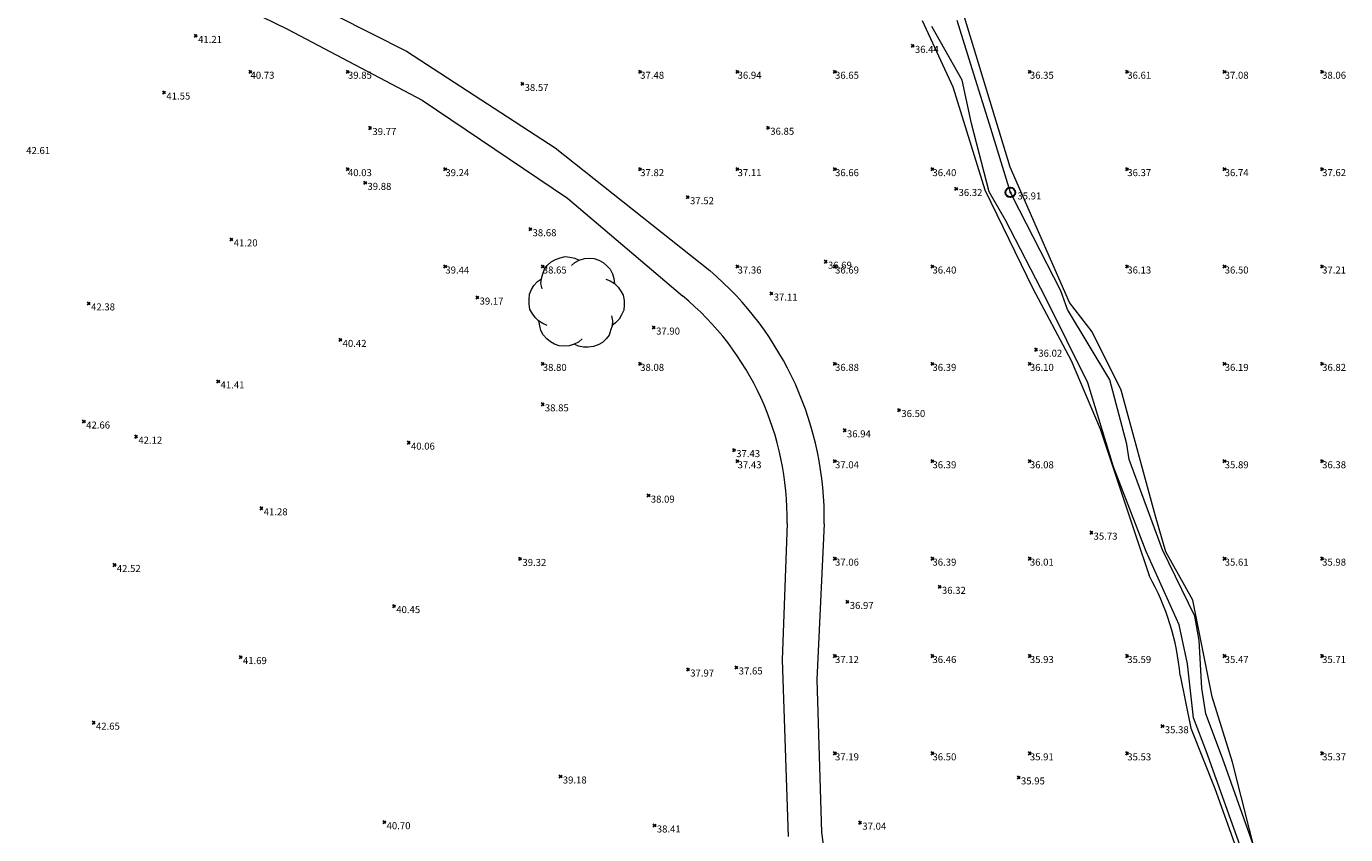
# Model space of a CAD drawing. Units: metres. Extents: x 412276 to 413077, y 1226573 to 1227597.
# Drawn here: x 412499 to 412567, y 1227319 to 1227361 of the extents above; entities that cross this region are included whole.
import ezdxf
from ezdxf.enums import TextEntityAlignment as Align

# ---------------------------------------------------------------- set-up
doc = ezdxf.new("R2010")
doc.units = ezdxf.units.M
doc.header["$LTSCALE"] = 200
doc.header["$MEASUREMENT"] = 0
for name, color, linetype, lineweight in [('2303893-001 - Belægning asfalt - (4410)', 2, 'Continuous', 13), ('2303893-001 - Belægning natursten - (4446)', 96, 'Continuous', 13), ('2303893-001 - Kotepunkter', 92, 'Continuous', 30), ('2303893-001 - Kotepunkter tekst', 92, 'Continuous', 0), ('2303893-001 - Løvtræ stamme d 70cm - (3937)', 94, 'Continuous', 0), ('2303893-001 - Vandspejl - (4380)', 152, 'Continuous', 0), ('2303893-001 - Vandspejl kotepunkt', 152, 'Continuous', 30), ('2303893-001 - Vandspejl kotepunkt tekst', 152, 'Continuous', 0)]:
    doc.layers.add(name, color=color, linetype=linetype, lineweight=lineweight)
doc.styles.add('Style-arial', font='arial.ttf')

# ---------------------------------------------------------------- blocks, each defined once
blk = doc.blocks.new('LOEVTS_6')
at = {"layer": '2303893-001 - Løvtræ stamme d 70cm - (3937)', "linetype": 'Continuous', "flags": 128}
for points in [[(-1.766300000017509, 0.7021000001113862), (-1.82750000001397, 0.9639000000897795), (-1.807099999976344, 1.223999999929219), (-1.727200000023004, 1.465400000102818), (-1.647300000011455, 1.706800000043586), (-1.506200000003446, 1.887000000104308), (-1.305600000021514, 2.087599999969825), (-1.084600000001956, 2.208300000056624), (-0.8432000000029802, 2.288200000068173), (-0.5830999999889173, 2.349399999948218), (-0.3416999999899417, 2.328999999910593), (-0.0799000000115484, 2.26949999993667), (0.1411000000080094, 2.169199999887496)], [(-0.2617999999783933, 1.887000000104308), (-0.0799000000115484, 2.048500000033528), (0.1411000000080094, 2.169199999887496), (0.4012000000220723, 2.249099999899045), (0.6426000000210479, 2.26949999993667), (0.9026999999769032, 2.249099999899045), (1.144099999975879, 2.169199999887496), (1.365099999995437, 2.048500000033528), (1.545299999997951, 1.887000000104308), (1.727200000023004, 1.706800000043586), (1.847899999993388, 1.465400000102818), (1.907400000025518, 1.223999999929219), (1.948199999984354, 0.9639000000897795)], [(-1.506200000003446, -1.184899999992922), (-1.727200000023004, -1.084599999943748), (-1.948199999984354, -0.9435000000521541), (-2.128399999986868, -0.7837000000290573), (-2.269499999994878, -0.5626999998930842), (-2.390200000023469, -0.3621000000275671), (-2.429300000017975, -0.0799000000115484), (-2.429300000017975, 0.1410999998915941), (-2.408899999980349, 0.4216000000014901), (-2.308599999989383, 0.662999999942258), (-2.187900000018999, 0.8636000000406057), (-2.007700000016484, 1.064199999906123), (-1.807099999976344, 1.205300000030547)], [(1.506200000003446, 1.184899999992922), (1.727200000023004, 1.104999999981374), (1.948199999984354, 0.9639000000897795), (2.128399999986868, 0.7837000000290573), (2.269499999994878, 0.5830999999307096), (2.390200000023469, 0.3621000000275671), (2.449699999997392, 0.1003000000491738), (2.449699999997392, -0.1410999998915941), (2.429300000017975, -0.4011999999638647), (2.308599999989383, -0.6425999999046326), (2.187900000018999, -0.8636000000406057), (2.007700000016484, -1.043800000101328), (1.807099999976344, -1.205300000030547)], [(0.2804999999934807, -1.866600000066683), (0.1002999999909662, -2.048500000033528), (-0.1206999999703839, -2.148800000082701), (-0.3807999999844469, -2.22870000009425), (-0.6221999999834225, -2.249099999899045), (-0.8840000000200234, -2.22870000009425), (-1.123699999996461, -2.148800000082701), (-1.344700000016019, -2.028099999995902), (-1.526599999982864, -1.866600000066683), (-1.706799999985378, -1.665999999968335), (-1.82750000001397, -1.445000000065193), (-1.886999999987893, -1.205300000030547), (-1.927800000004936, -0.9435000000521541)], [(1.786699999996927, -0.6833999999798834), (1.847899999993388, -0.9435000000521541), (1.82750000001397, -1.205300000030547), (1.747600000002421, -1.445000000065193), (1.666000000026543, -1.68640000000596), (1.526599999982864, -1.866600000066683), (1.326000000000931, -2.068900000071153), (1.104999999981374, -2.187900000018999), (0.863599999982398, -2.26949999993667), (0.6018000000040047, -2.308600000105798), (0.3621000000275671, -2.308600000105798), (0.1002999999909662, -2.249099999899045), (-0.1206999999703839, -2.148800000082701)]]:
    blk.add_lwpolyline(points, dxfattribs=at)

msp = doc.modelspace()

# ---------------------------------------------------------------- linework, layer by layer
at = {"layer": '2303893-001 - Belægning asfalt - (4410)', "linetype": 'Continuous'}
for p, q in [((412504.6839401841, 1227364.627446528, 41.44203125091809), (412512.7737302256, 1227360.682086914, 40.24141784399183)), ((412509.9539649957, 1227364.071630425, 40.7627410123582), (412518.8735862768, 1227359.542387348, 39.44108918389382)), ((412512.7737302256, 1227360.682086914, 40.24141784399183), (412519.6817562001, 1227357.037505597, 39.21499765071497)), ((412518.8735862768, 1227359.542387348, 39.44108918389382), (412526.5094930742, 1227354.588007963, 38.42587565502131)), ((412519.6817562001, 1227357.037505597, 39.21499765071497), (412527.1381888296, 1227351.995687505, 38.23571478152152)), ((412526.5094930742, 1227354.588007963, 38.42587565502131), (412534.446373012, 1227348.283633309, 37.59121413540975)), ((412527.1381888296, 1227351.995687505, 38.23571478152152), (412533.0528427872, 1227346.980254824, 37.59950816564621)), ((412538.4133068057, 1227335.29614872, 37.17759564464114), (412538.1594922048, 1227328.2984174, 37.30325994236122)), ((412540.3232825703, 1227335.276528892, 37.106581428611), (412539.9339513606, 1227327.280083833, 37.21575516136986)), ((412538.1594922048, 1227328.2984174, 37.30325994236122), (412538.476383885, 1227319.212346372, 37.41663562765379)), ((412539.9339513606, 1227327.280083833, 37.21575516136986), (412540.1769478855, 1227319.432426518, 37.3199600466448)), ((412540.1769478855, 1227319.432426518, 37.3199600466448), (412541.2549110433, 1227311.505247847, 37.52007413024052))]:
    msp.add_line(p, q, dxfattribs=at)
at = {"layer": '2303893-001 - Belægning asfalt - (4410)', "linetype": 'Continuous', "extrusion": (0.07868635603851414, -0.001591195952447565, 0.9968981520039152)}
msp.add_arc((1235425.019063822, -386419.8461607497, 30545.35531620053), 16.71853714011324, 270.2577871893375, 320.8266274629707, dxfattribs=at)
at = {"layer": '2303893-001 - Belægning asfalt - (4410)', "linetype": 'Continuous', "extrusion": (0.1112656860746413, 0.01516519874943966, 0.9936749789791576)}
msp.add_arc((1160381.219097496, -570856.4936108108, 64551.09573359411), 14.72691010243992, 261.092241487679, 312.8771644901967, dxfattribs=at)
at = {"layer": '2303893-001 - Belægning natursten - (4446)', "linetype": 'Continuous'}
for p, q in [((412549.8668445931, 1227353.588967302, 36.14903374889008), (412547.2092468179, 1227362.340500245, 36.36877529198296)), ((412545.3498685489, 1227361.116790972, 36.42383713291877), (412546.9239611651, 1227357.710985955, 36.31865400108506)), ((412546.9239611651, 1227357.710985955, 36.31865400108506), (412548.5626119165, 1227352.428797864, 36.20859938892366)), ((412552.9087877317, 1227346.646567074, 35.89399868748417), (412549.8668445931, 1227353.588967302, 36.14903374889008)), ((412548.5626119165, 1227352.428797864, 36.20859938892366), (412551.0315125186, 1227347.358321376, 36.01038622125316)), ((412551.0315125186, 1227347.358321376, 36.01038622125316), (412552.9941182756, 1227343.667949198, 35.75447610533445)), ((412554.0717455196, 1227345.128763932, 35.81574750787573), (412552.9087877317, 1227346.646567074, 35.89399868748417)), ((412555.5575361041, 1227342.136778887, 35.78007289175044), (412554.0717455196, 1227345.128763932, 35.81574750787573)), ((412552.9941182756, 1227343.667949198, 35.75447610533445), (412554.4797922051, 1227340.149607731, 35.69608481720775)), ((412557.3199761435, 1227335.673111837, 35.53555199390502), (412555.5575361041, 1227342.136778887, 35.78007289175044)), ((412554.4797922051, 1227340.149607731, 35.69608481720775), (412556.3294253497, 1227334.601670061, 35.45076417140015)), ((412557.8479978555, 1227333.833583903, 35.5120062076848), (412557.3199761435, 1227335.673111837, 35.53555199390502)), ((412556.3294253497, 1227334.601670061, 35.45076417140015), (412556.9953483972, 1227332.618584394, 35.45446870484747)), ((412559.2417275452, 1227331.35190535, 35.46876784137331), (412557.8479978555, 1227333.833583903, 35.5120062076848)), ((412560.2248154834, 1227326.399089354, 35.32427575897783), (412559.2417275452, 1227331.35190535, 35.46876784137331)), ((412558.5907973988, 1227327.491936394, 35.35657393621658), (412559.1344286639, 1227324.778852538, 35.17333173598329)), ((412561.2763574834, 1227323.029479863, 35.21074715106106), (412560.2248154834, 1227326.399089354, 35.32427575897783)), ((412559.1344286639, 1227324.778852538, 35.17333173598329), (412560.36246978, 1227321.688907119, 35.0838988301678)), ((412564.153744734, 1227311.626546791, 34.88099102310394), (412561.2763574834, 1227323.029479863, 35.21074715106106)), ((412560.36246978, 1227321.688907119, 35.0838988301678), (412561.4426246497, 1227318.669140695, 35.01047788973649))]:
    msp.add_line(p, q, dxfattribs=at)
at = {"layer": '2303893-001 - Belægning natursten - (4446)', "extrusion": (0.002776995480694996, -0.01822781126606034, 0.9998300031468095)}
msp.add_arc((592689.2921819866, 1150997.032631329, -21190.46997906761), 12.93477797696698, 356.6419938945729, 20.60340472961114, dxfattribs=at)
at = {"layer": '2303893-001 - Kotepunkter', "linetype": 'Continuous'}
for p, q in [((412508.0035, 1227360.26, 41.214), (412508.1445000001, 1227360.402, 41.214)), ((412508.1445000001, 1227360.26, 41.214), (412508.0035, 1227360.402, 41.214)), ((412544.7925000002, 1227359.749, 36.442), (412544.9335000001, 1227359.891, 36.442)), ((412544.9335000001, 1227359.749, 36.442), (412544.7925000002, 1227359.891, 36.442)), ((412510.8039081605, 1227358.418425852, 40.73433490999444), (412510.9449081605, 1227358.560425851, 40.73433490999444)), ((412510.9449081605, 1227358.418425852, 40.73433490999444), (412510.8039081605, 1227358.560425851, 40.73433490999444)), ((412515.8039081605, 1227358.418425852, 39.85135427012216), (412515.9449081605, 1227358.560425851, 39.85135427012216)), ((412515.9449081605, 1227358.418425852, 39.85135427012216), (412515.8039081605, 1227358.560425851, 39.85135427012216)), ((412530.8039081605, 1227358.418425852, 37.48036511542602), (412530.9449081605, 1227358.560425851, 37.48036511542602)), ((412530.9449081605, 1227358.418425852, 37.48036511542602), (412530.8039081605, 1227358.560425851, 37.48036511542602)), ((412535.8039081605, 1227358.418425852, 36.93762598267645), (412535.9449081605, 1227358.560425851, 36.93762598267645)), ((412535.9449081605, 1227358.418425852, 36.93762598267645), (412535.8039081605, 1227358.560425851, 36.93762598267645)), ((412540.8039081605, 1227358.418425852, 36.64580583903823), (412540.9449081605, 1227358.560425851, 36.64580583903823)), ((412540.9449081605, 1227358.418425852, 36.64580583903823), (412540.8039081605, 1227358.560425851, 36.64580583903823)), ((412550.8039081605, 1227358.418425852, 36.34849529738352), (412550.9449081605, 1227358.560425851, 36.34849529738352)), ((412550.9449081605, 1227358.418425852, 36.34849529738352), (412550.8039081605, 1227358.560425851, 36.34849529738352)), ((412555.8039081605, 1227358.418425852, 36.60985233479771), (412555.9449081605, 1227358.560425851, 36.60985233479771)), ((412555.9449081605, 1227358.418425852, 36.60985233479771), (412555.8039081605, 1227358.560425851, 36.60985233479771)), ((412560.8039081605, 1227358.418425852, 37.07517565470082), (412560.9449081605, 1227358.560425851, 37.07517565470082)), ((412560.9449081605, 1227358.418425852, 37.07517565470082), (412560.8039081605, 1227358.560425851, 37.07517565470082)), ((412565.8039081605, 1227358.418425852, 38.06488073917762), (412565.9449081605, 1227358.560425851, 38.06488073917762)), ((412565.9449081605, 1227358.418425852, 38.06488073917762), (412565.8039081605, 1227358.560425851, 38.06488073917762)), ((412524.7615000001, 1227357.793, 38.567), (412524.9025000001, 1227357.935, 38.567)), ((412524.9025000001, 1227357.793, 38.567), (412524.7615000001, 1227357.935, 38.567)), ((412506.3765000001, 1227357.352, 41.554), (412506.5175000001, 1227357.494, 41.554)), ((412506.5175000001, 1227357.352, 41.554), (412506.3765000001, 1227357.494, 41.554)), ((412537.3695000001, 1227355.543, 36.84900000000001), (412537.5105000002, 1227355.685, 36.84900000000001)), ((412537.5105000002, 1227355.543, 36.84900000000001), (412537.3695000001, 1227355.685, 36.84900000000001)), ((412516.9495000001, 1227355.529, 39.765), (412517.0905, 1227355.671, 39.765)), ((412517.0905, 1227355.529, 39.765), (412516.9495000001, 1227355.671, 39.765)), ((412515.8039081605, 1227353.418425852, 40.02710468546856), (412515.9449081605, 1227353.560425851, 40.02710468546856)), ((412515.9449081605, 1227353.418425852, 40.02710468546856), (412515.8039081605, 1227353.560425851, 40.02710468546856)), ((412520.8039081605, 1227353.418425852, 39.23810408063736), (412520.9449081605, 1227353.560425851, 39.23810408063736)), ((412520.9449081605, 1227353.418425852, 39.23810408063736), (412520.8039081605, 1227353.560425851, 39.23810408063736)), ((412530.8039081605, 1227353.418425852, 37.81528065122562), (412530.9449081605, 1227353.560425851, 37.81528065122562)), ((412530.9449081605, 1227353.418425852, 37.81528065122562), (412530.8039081605, 1227353.560425851, 37.81528065122562)), ((412535.8039081605, 1227353.418425852, 37.11140150404112), (412535.9449081605, 1227353.560425851, 37.11140150404112)), ((412535.9449081605, 1227353.418425852, 37.11140150404112), (412535.8039081605, 1227353.560425851, 37.11140150404112)), ((412540.8039081605, 1227353.418425852, 36.66178204601151), (412540.9449081605, 1227353.560425851, 36.66178204601151)), ((412540.9449081605, 1227353.418425852, 36.66178204601151), (412540.8039081605, 1227353.560425851, 36.66178204601151)), ((412545.8039081605, 1227353.418425852, 36.39820186031931), (412545.9449081605, 1227353.560425851, 36.39820186031931)), ((412545.9449081605, 1227353.418425852, 36.39820186031931), (412545.8039081605, 1227353.560425851, 36.39820186031931)), ((412555.8039081605, 1227353.418425852, 36.37431936821277), (412555.9449081605, 1227353.560425851, 36.37431936821277)), ((412555.9449081605, 1227353.418425852, 36.37431936821277), (412555.8039081605, 1227353.560425851, 36.37431936821277)), ((412560.8039081605, 1227353.418425852, 36.74179301252202), (412560.9449081605, 1227353.560425851, 36.74179301252202)), ((412560.9449081605, 1227353.418425852, 36.74179301252202), (412560.8039081605, 1227353.560425851, 36.74179301252202)), ((412565.8039081605, 1227353.418425852, 37.61502603681326), (412565.9449081605, 1227353.560425851, 37.61502603681326)), ((412565.9449081605, 1227353.418425852, 37.61502603681326), (412565.8039081605, 1227353.560425851, 37.61502603681326)), ((412516.6955000001, 1227352.713, 39.88), (412516.8365000002, 1227352.855, 39.88)), ((412516.8365000002, 1227352.713, 39.88), (412516.6955000001, 1227352.855, 39.88)), ((412547.0315000001, 1227352.401, 36.323), (412547.1725000001, 1227352.543, 36.323)), ((412547.1725000001, 1227352.401, 36.323), (412547.0315000001, 1227352.543, 36.323)), ((412533.2515000001, 1227351.976, 37.522), (412533.3925000001, 1227352.118, 37.522)), ((412533.3925000001, 1227351.976, 37.522), (412533.2515000001, 1227352.118, 37.522)), ((412525.1695000001, 1227350.333, 38.67800000000001), (412525.3105000001, 1227350.475, 38.67800000000001)), ((412525.3105000001, 1227350.333, 38.67800000000001), (412525.1695000001, 1227350.475, 38.67800000000001)), ((412509.8315000001, 1227349.81, 41.20500000000001), (412509.9725000001, 1227349.952, 41.20500000000001)), ((412509.9725000001, 1227349.81, 41.20500000000001), (412509.8315000001, 1227349.952, 41.20500000000001)), ((412520.8039081605, 1227348.418425852, 39.44355180991479), (412520.9449081605, 1227348.560425851, 39.44355180991479)), ((412520.9449081605, 1227348.418425852, 39.44355180991479), (412520.8039081605, 1227348.560425851, 39.44355180991479)), ((412525.8039081605, 1227348.418425852, 38.64698936418877), (412525.9449081605, 1227348.560425851, 38.64698936418877)), ((412525.9449081605, 1227348.418425852, 38.64698936418877), (412525.8039081605, 1227348.560425851, 38.64698936418877)), ((412535.8039081605, 1227348.418425852, 37.36009187958599), (412535.9449081605, 1227348.560425851, 37.36009187958599)), ((412535.9449081605, 1227348.418425852, 37.36009187958599), (412535.8039081605, 1227348.560425851, 37.36009187958599)), ((412540.3305000002, 1227348.665, 36.689), (412540.4715000001, 1227348.807, 36.689)), ((412540.4715000001, 1227348.665, 36.689), (412540.3305000002, 1227348.807, 36.689)), ((412540.8039081605, 1227348.418425852, 36.69161526708422), (412540.9449081605, 1227348.560425851, 36.69161526708422)), ((412540.9449081605, 1227348.418425852, 36.69161526708422), (412540.8039081605, 1227348.560425851, 36.69161526708422)), ((412545.8039081605, 1227348.418425852, 36.40288685201458), (412545.9449081605, 1227348.560425851, 36.40288685201458)), ((412545.9449081605, 1227348.418425852, 36.40288685201458), (412545.8039081605, 1227348.560425851, 36.40288685201458)), ((412555.8039081605, 1227348.418425852, 36.12914370389278), (412555.9449081605, 1227348.560425851, 36.12914370389278)), ((412555.9449081605, 1227348.418425852, 36.12914370389278), (412555.8039081605, 1227348.560425851, 36.12914370389278)), ((412560.8039081605, 1227348.418425852, 36.50329368284508), (412560.9449081605, 1227348.560425851, 36.50329368284508)), ((412560.9449081605, 1227348.418425852, 36.50329368284508), (412560.8039081605, 1227348.560425851, 36.50329368284508)), ((412565.8039081605, 1227348.418425852, 37.21448573923517), (412565.9449081605, 1227348.560425851, 37.21448573923517)), ((412565.9449081605, 1227348.418425852, 37.21448573923517), (412565.8039081605, 1227348.560425851, 37.21448573923517)), ((412522.4505000002, 1227346.824, 39.167), (412522.5915000002, 1227346.966, 39.167)), ((412522.5915000002, 1227346.824, 39.167), (412522.4505000002, 1227346.966, 39.167)), ((412537.5465000001, 1227347.029, 37.112), (412537.6875000001, 1227347.171, 37.112)), ((412537.6875000001, 1227347.029, 37.112), (412537.5465000001, 1227347.171, 37.112)), ((412502.5105000002, 1227346.524, 42.378), (412502.6515000002, 1227346.666, 42.378)), ((412502.6515000002, 1227346.524, 42.378), (412502.5105000002, 1227346.666, 42.378)), ((412531.5105000002, 1227345.283, 37.9), (412531.6515000002, 1227345.425, 37.9)), ((412531.6515000002, 1227345.283, 37.9), (412531.5105000002, 1227345.425, 37.9)), ((412515.4215000001, 1227344.651, 40.42500000000001), (412515.5625000001, 1227344.793, 40.42500000000001)), ((412515.5625000001, 1227344.651, 40.42500000000001), (412515.4215000001, 1227344.793, 40.42500000000001)), ((412551.1265000001, 1227344.146, 36.02), (412551.2675000001, 1227344.288, 36.02)), ((412551.2675000001, 1227344.146, 36.02), (412551.1265000001, 1227344.288, 36.02)), ((412525.8039081605, 1227343.418425852, 38.79798972481913), (412525.9449081605, 1227343.560425851, 38.79798972481913)), ((412525.9449081605, 1227343.418425852, 38.79798972481913), (412525.8039081605, 1227343.560425851, 38.79798972481913)), ((412530.8039081605, 1227343.418425852, 38.07838068955853), (412530.9449081605, 1227343.560425851, 38.07838068955853)), ((412530.9449081605, 1227343.418425852, 38.07838068955853), (412530.8039081605, 1227343.560425851, 38.07838068955853)), ((412540.8039081605, 1227343.418425852, 36.88055735624233), (412540.9449081605, 1227343.560425851, 36.88055735624233)), ((412540.9449081605, 1227343.418425852, 36.88055735624233), (412540.8039081605, 1227343.560425851, 36.88055735624233)), ((412545.8039081605, 1227343.418425852, 36.39082945061485), (412545.9449081605, 1227343.560425851, 36.39082945061485)), ((412545.9449081605, 1227343.418425852, 36.39082945061485), (412545.8039081605, 1227343.560425851, 36.39082945061485)), ((412550.8039081605, 1227343.418425852, 36.10200058867941), (412550.9449081605, 1227343.560425851, 36.10200058867941)), ((412550.9449081605, 1227343.418425852, 36.10200058867941), (412550.8039081605, 1227343.560425851, 36.10200058867941)), ((412560.8039081605, 1227343.418425852, 36.19268755424512), (412560.9449081605, 1227343.560425851, 36.19268755424512)), ((412560.9449081605, 1227343.418425852, 36.19268755424512), (412560.8039081605, 1227343.560425851, 36.19268755424512)), ((412565.8039081605, 1227343.418425852, 36.82154059674028), (412565.9449081605, 1227343.560425851, 36.82154059674028)), ((412565.9449081605, 1227343.418425852, 36.82154059674028), (412565.8039081605, 1227343.560425851, 36.82154059674028)), ((412509.1535000001, 1227342.518, 41.409), (412509.2945000001, 1227342.66, 41.409)), ((412509.2945000001, 1227342.518, 41.409), (412509.1535000001, 1227342.66, 41.409)), ((412525.8005000001, 1227341.34, 38.853), (412525.9415000001, 1227341.482, 38.853)), ((412525.9415000001, 1227341.34, 38.853), (412525.8005000001, 1227341.482, 38.853)), ((412544.0975000001, 1227341.047, 36.497), (412544.2385000002, 1227341.189, 36.497)), ((412544.2385000002, 1227341.047, 36.497), (412544.0975000001, 1227341.189, 36.497)), ((412502.2575000001, 1227340.458, 42.658), (412502.3985000001, 1227340.6, 42.658)), ((412502.3985000001, 1227340.458, 42.658), (412502.2575000001, 1227340.6, 42.658)), ((412541.3055000001, 1227340.006, 36.943), (412541.4465000001, 1227340.148, 36.943)), ((412541.4465000001, 1227340.006, 36.943), (412541.3055000001, 1227340.148, 36.943)), ((412504.9365000001, 1227339.68, 42.119), (412505.0775000001, 1227339.822, 42.119)), ((412505.0775000001, 1227339.68, 42.119), (412504.9365000001, 1227339.822, 42.119)), ((412518.9285000002, 1227339.375, 40.059), (412519.0695000001, 1227339.517, 40.059)), ((412519.0695000001, 1227339.375, 40.059), (412518.9285000002, 1227339.517, 40.059)), ((412535.6215000001, 1227338.99, 37.42800000000001), (412535.7625000001, 1227339.132, 37.42800000000001)), ((412535.7625000001, 1227338.99, 37.42800000000001), (412535.6215000001, 1227339.132, 37.42800000000001)), ((412535.8039081605, 1227338.418425852, 37.43074412443229), (412535.9449081605, 1227338.560425851, 37.43074412443229)), ((412535.9449081605, 1227338.418425852, 37.43074412443229), (412535.8039081605, 1227338.560425851, 37.43074412443229)), ((412540.8039081605, 1227338.418425852, 37.04112765993527), (412540.9449081605, 1227338.560425851, 37.04112765993527)), ((412540.9449081605, 1227338.418425852, 37.04112765993527), (412540.8039081605, 1227338.560425851, 37.04112765993527)), ((412545.8039081605, 1227338.418425852, 36.39445594906593), (412545.9449081605, 1227338.560425851, 36.39445594906593)), ((412545.9449081605, 1227338.418425852, 36.39445594906593), (412545.8039081605, 1227338.560425851, 36.39445594906593)), ((412550.8039081605, 1227338.418425852, 36.08291814017417), (412550.9449081605, 1227338.560425851, 36.08291814017417)), ((412550.9449081605, 1227338.418425852, 36.08291814017417), (412550.8039081605, 1227338.560425851, 36.08291814017417)), ((412560.8039081605, 1227338.418425852, 35.88800362615348), (412560.9449081605, 1227338.560425851, 35.88800362615348)), ((412560.9449081605, 1227338.418425852, 35.88800362615348), (412560.8039081605, 1227338.560425851, 35.88800362615348)), ((412565.8039081605, 1227338.418425852, 36.38494106753716), (412565.9449081605, 1227338.560425851, 36.38494106753716)), ((412565.9449081605, 1227338.418425852, 36.38494106753716), (412565.8039081605, 1227338.560425851, 36.38494106753716)), ((412531.2375000001, 1227336.654, 38.091), (412531.3785, 1227336.796, 38.091)), ((412531.3785, 1227336.654, 38.091), (412531.2375000001, 1227336.796, 38.091)), ((412511.3715000001, 1227336.002, 41.281), (412511.5125000001, 1227336.144, 41.281)), ((412511.5125000001, 1227336.002, 41.281), (412511.3715000001, 1227336.144, 41.281)), ((412553.9635000001, 1227334.75, 35.728), (412554.1045000001, 1227334.892, 35.728)), ((412554.1045000001, 1227334.75, 35.728), (412553.9635000001, 1227334.892, 35.728)), ((412524.6495000001, 1227333.403, 39.323), (412524.7905000001, 1227333.545, 39.323)), ((412524.7905000001, 1227333.403, 39.323), (412524.6495000001, 1227333.545, 39.323)), ((412540.8039081605, 1227333.418425852, 37.06223151990585), (412540.9449081605, 1227333.560425851, 37.06223151990585)), ((412540.9449081605, 1227333.418425852, 37.06223151990585), (412540.8039081605, 1227333.560425851, 37.06223151990585)), ((412545.8039081605, 1227333.418425852, 36.38593174924869), (412545.9449081605, 1227333.560425851, 36.38593174924869)), ((412545.9449081605, 1227333.418425852, 36.38593174924869), (412545.8039081605, 1227333.560425851, 36.38593174924869)), ((412550.8039081605, 1227333.418425852, 36.00757184655708), (412550.9449081605, 1227333.560425851, 36.00757184655708)), ((412550.9449081605, 1227333.418425852, 36.00757184655708), (412550.8039081605, 1227333.560425851, 36.00757184655708)), ((412560.8039081605, 1227333.418425852, 35.61293330423315), (412560.9449081605, 1227333.560425851, 35.61293330423315)), ((412560.9449081605, 1227333.418425852, 35.61293330423315), (412560.8039081605, 1227333.560425851, 35.61293330423315)), ((412565.8039081605, 1227333.418425852, 35.97852512821699), (412565.9449081605, 1227333.560425851, 35.97852512821699)), ((412565.9449081605, 1227333.418425852, 35.97852512821699), (412565.8039081605, 1227333.560425851, 35.97852512821699)), ((412503.8305000002, 1227333.093, 42.521), (412503.9715000001, 1227333.235, 42.521)), ((412503.9715000001, 1227333.093, 42.521), (412503.8305000002, 1227333.235, 42.521)), ((412546.1795000001, 1227331.97, 36.318), (412546.3205000001, 1227332.112, 36.318)), ((412546.3205000001, 1227331.97, 36.318), (412546.1795000001, 1227332.112, 36.318)), ((412541.4485000001, 1227331.194, 36.966), (412541.5895000001, 1227331.336000001, 36.966)), ((412541.5895000001, 1227331.194, 36.966), (412541.4485000001, 1227331.336000001, 36.966)), ((412518.1735000001, 1227330.981, 40.45200000000001), (412518.3145000002, 1227331.123, 40.45200000000001)), ((412518.3145000002, 1227330.981, 40.45200000000001), (412518.1735000001, 1227331.123, 40.45200000000001)), ((412510.3035000002, 1227328.361, 41.685), (412510.4445000001, 1227328.503, 41.685)), ((412510.4445000001, 1227328.361, 41.685), (412510.3035000002, 1227328.503, 41.685)), ((412535.7515000001, 1227327.83, 37.651), (412535.8925000001, 1227327.972, 37.651)), ((412535.8925000001, 1227327.83, 37.651), (412535.7515000001, 1227327.972, 37.651)), ((412540.8039081605, 1227328.418425852, 37.12066918953332), (412540.9449081605, 1227328.560425851, 37.12066918953332)), ((412540.9449081605, 1227328.418425852, 37.12066918953332), (412540.8039081605, 1227328.560425851, 37.12066918953332)), ((412545.8039081605, 1227328.418425852, 36.45869538599504), (412545.9449081605, 1227328.560425851, 36.45869538599504)), ((412545.9449081605, 1227328.418425852, 36.45869538599504), (412545.8039081605, 1227328.560425851, 36.45869538599504)), ((412550.8039081605, 1227328.418425852, 35.92937305637789), (412550.9449081605, 1227328.560425851, 35.92937305637789)), ((412550.9449081605, 1227328.418425852, 35.92937305637789), (412550.8039081605, 1227328.560425851, 35.92937305637789)), ((412555.8039081605, 1227328.418425852, 35.5879243532118), (412555.9449081605, 1227328.560425851, 35.5879243532118)), ((412555.9449081605, 1227328.418425852, 35.5879243532118), (412555.8039081605, 1227328.560425851, 35.5879243532118)), ((412560.8039081605, 1227328.418425852, 35.46507861893042), (412560.9449081605, 1227328.560425851, 35.46507861893042)), ((412560.9449081605, 1227328.418425852, 35.46507861893042), (412560.8039081605, 1227328.560425851, 35.46507861893042)), ((412565.8039081605, 1227328.418425852, 35.70670718065943), (412565.9449081605, 1227328.560425851, 35.70670718065943)), ((412565.9449081605, 1227328.418425852, 35.70670718065943), (412565.8039081605, 1227328.560425851, 35.70670718065943)), ((412533.2615000001, 1227327.724, 37.97), (412533.4025000001, 1227327.866, 37.97)), ((412533.4025000001, 1227327.724, 37.97), (412533.2615000001, 1227327.866, 37.97)), ((412502.7605000002, 1227324.994, 42.653), (412502.9015000002, 1227325.136, 42.653)), ((412502.9015000002, 1227324.994, 42.653), (412502.7605000002, 1227325.136, 42.653)), ((412557.6185000001, 1227324.811, 35.377), (412557.7595000001, 1227324.953, 35.377)), ((412557.7595000001, 1227324.811, 35.377), (412557.6185000001, 1227324.953, 35.377)), ((412540.8039081605, 1227323.418425852, 37.18582699780064), (412540.9449081605, 1227323.560425851, 37.18582699780064)), ((412540.9449081605, 1227323.418425852, 37.18582699780064), (412540.8039081605, 1227323.560425851, 37.18582699780064)), ((412545.8039081605, 1227323.418425852, 36.50029715387235), (412545.9449081605, 1227323.560425851, 36.50029715387235)), ((412545.9449081605, 1227323.418425852, 36.50029715387235), (412545.8039081605, 1227323.560425851, 36.50029715387235)), ((412550.8039081605, 1227323.418425852, 35.90817816266427), (412550.9449081605, 1227323.560425851, 35.90817816266427)), ((412550.9449081605, 1227323.418425852, 35.90817816266427), (412550.8039081605, 1227323.560425851, 35.90817816266427)), ((412555.8039081605, 1227323.418425852, 35.53180891275681), (412555.9449081605, 1227323.560425851, 35.53180891275681)), ((412555.9449081605, 1227323.418425852, 35.53180891275681), (412555.8039081605, 1227323.560425851, 35.53180891275681)), ((412565.8039081605, 1227323.418425852, 35.37252439582539), (412565.9449081605, 1227323.560425851, 35.37252439582539)), ((412565.9449081605, 1227323.418425852, 35.37252439582539), (412565.8039081605, 1227323.560425851, 35.37252439582539)), ((412526.7205000001, 1227322.231, 39.17800000000001), (412526.8615000001, 1227322.373, 39.17800000000001)), ((412526.8615000001, 1227322.231, 39.17800000000001), (412526.7205000001, 1227322.373, 39.17800000000001)), ((412550.2345000001, 1227322.183, 35.953), (412550.3755000001, 1227322.325, 35.953)), ((412550.3755000001, 1227322.183, 35.953), (412550.2345000001, 1227322.325, 35.953)), ((412517.6775, 1227319.884, 40.7), (412517.8185000001, 1227320.026, 40.7)), ((412517.8185000001, 1227319.884, 40.7), (412517.6775, 1227320.026, 40.7)), ((412531.5465000001, 1227319.716, 38.411), (412531.6875000001, 1227319.858, 38.411)), ((412531.6875000001, 1227319.716, 38.411), (412531.5465000001, 1227319.858, 38.411)), ((412542.0955000001, 1227319.86, 37.037), (412542.2365000001, 1227320.002, 37.037)), ((412542.2365000001, 1227319.86, 37.037), (412542.0955000001, 1227320.002, 37.037))]:
    msp.add_line(p, q, dxfattribs=at)
at = {"layer": '2303893-001 - Vandspejl - (4380)'}
for p, q in [((412548.0000000002, 1227358.363000001, 36.05700000000143), (412547.143, 1227361.118, 36.0810000000014)), ((412547.403, 1227358.05, 35.91899999999983), (412545.8390000002, 1227360.82, 36.08700000001281)), ((412547.8810000001, 1227355.838, 35.91599999999983), (412547.403, 1227358.05, 35.91899999999983)), ((412548.7950000001, 1227355.804, 35.91000000000006), (412548.0000000002, 1227358.363, 36.05700000000002)), ((412548.7900000002, 1227352.332, 35.90599999999453), (412547.8810000001, 1227355.838, 35.91600000000001)), ((412549.8750000001, 1227352.292000001, 35.91100000000817), (412548.7950000001, 1227355.804, 35.91000000000006)), ((412549.6230000002, 1227350.863, 35.85400000000167), (412548.7900000002, 1227352.332, 35.90599999999394)), ((412550.3460000002, 1227351.382, 35.84100000001692), (412549.8750000001, 1227352.292000001, 35.91100000000817)), ((412552.4720000002, 1227347.243, 35.68900000002852), (412550.3460000002, 1227351.382, 35.8410000000006)), ((412551.6960000003, 1227346.866, 35.69099999999712), (412549.6230000003, 1227350.863000001, 35.85400000000492)), ((412552.814, 1227346.278, 35.43800000002273), (412552.4720000002, 1227347.243, 35.6890000000235)), ((412553.853, 1227342.509, 35.42299999999228), (412551.6960000001, 1227346.866, 35.6909999999922)), ((412554.9790000001, 1227342.663, 35.42099999999936), (412552.814, 1227346.278, 35.43799999999922)), ((412555.16, 1227338.21, 35.3860000000057), (412553.8529999999, 1227342.509, 35.42300000000008)), ((412555.8509999999, 1227339.365, 35.37800000000237), (412554.9790000001, 1227342.663, 35.421)), ((412555.9670000001, 1227338.586, 35.3789999999946), (412555.8510000001, 1227339.365, 35.378)), ((412556.8379999997, 1227333.855, 35.20100000000588), (412555.16, 1227338.21, 35.3860000000057)), ((412557.6820000001, 1227333.942, 35.19299999999526), (412555.9670000001, 1227338.586, 35.3789999999946)), ((412558.5440000001, 1227330.083, 35.18299999997847), (412556.838, 1227333.855, 35.20099999999989)), ((412559.3340000002, 1227330.528, 35.18900000000016), (412557.6820000001, 1227333.942, 35.19300000000015)), ((412558.9730000002, 1227328.091, 34.99899999997707), (412558.5440000001, 1227330.083, 35.18299999997858)), ((412559.5670000003, 1227329.281, 34.98300000000301), (412559.3340000001, 1227330.528, 35.189)), ((412559.7090000001, 1227326.845, 34.97900000000013), (412559.5670000002, 1227329.281, 34.98300000000001)), ((412559.278, 1227325.322, 34.97300000000039), (412558.9730000001, 1227328.091, 34.99899999999849)), ((412559.9110000001, 1227325.526, 34.98000000000012), (412559.7090000001, 1227326.845, 34.97900000000012)), ((412559.9439999999, 1227323.575, 34.96800000000871), (412559.278, 1227325.322, 34.97300000000058)), ((412560.7610000002, 1227323.25, 34.92299999999499), (412559.9110000001, 1227325.526, 34.98000000000001)), ((412561.8450000001, 1227318.267, 34.88899999998559), (412559.9439999999, 1227323.575, 34.96800000000871)), ((412562.5100000001, 1227318.331, 34.8650000000131), (412560.7610000001, 1227323.25, 34.92299999999831))]:
    msp.add_line(p, q, dxfattribs=at)
at = {"layer": '2303893-001 - Vandspejl kotepunkt'}
msp.add_circle((412549.8750000001, 1227352.292000001, 35.91100000000817), 0.25, dxfattribs=at)
msp.add_point((412549.8750000001, 1227352.292000001, 35.91100000000817), dxfattribs=at)

# ---------------------------------------------------------------- block references
at = {"layer": '2303893-001 - Løvtræ stamme d 70cm - (3937)', "linetype": 'Continuous'}
msp.add_blockref('LOEVTS_6', (412527.6076202714, 1227346.648046575, 38.52023655184996), dxfattribs=at)

# ---------------------------------------------------------------- texts
at = {"layer": '2303893-001 - Kotepunkter tekst', "linetype": 'Continuous', "style": 'Style-arial'}
for s, p in [(' 41.21', (412508.0740000001, 1227360.331, 41.214)), (' 36.44', (412544.8630000001, 1227359.82, 36.442)), ('40.73 ', (412510.8744081602, 1227358.489425851, 40.73433490999443)), ('39.85 ', (412515.8744081602, 1227358.489425851, 39.85135427012218)), ('37.48 ', (412530.8744081602, 1227358.489425851, 37.48036511542603)), ('36.94 ', (412535.8744081602, 1227358.489425851, 36.93762598267647)), ('36.65 ', (412540.8744081602, 1227358.489425851, 36.6458058390382)), ('36.35 ', (412550.8744081602, 1227358.489425851, 36.34849529738353)), ('36.61 ', (412555.8744081602, 1227358.489425851, 36.60985233479769)), ('37.08 ', (412560.8744081602, 1227358.489425851, 37.07517565470083)), ('38.06 ', (412565.8744081602, 1227358.489425851, 38.06488073917761)), (' 38.57', (412524.8320000001, 1227357.864, 38.567)), (' 41.55', (412506.4470000001, 1227357.423, 41.554)), (' 39.77', (412517.0200000001, 1227355.6, 39.765)), (' 36.85', (412537.4400000001, 1227355.614, 36.84900000000001)), (' 42.61', (412499.2510000001, 1227354.624, 42.607)), ('40.03 ', (412515.8744081602, 1227353.489425851, 40.02710468546854)), ('39.24 ', (412520.8744081602, 1227353.489425851, 39.23810408063734)), ('37.82 ', (412530.8744081602, 1227353.489425851, 37.8152806512256)), ('37.11 ', (412535.8744081602, 1227353.489425851, 37.11140150404109)), ('36.66 ', (412540.8744081602, 1227353.489425851, 36.66178204601152)), ('36.40 ', (412545.8744081602, 1227353.489425851, 36.3982018603193)), ('36.37 ', (412555.8744081602, 1227353.489425851, 36.37431936821276)), ('36.74 ', (412560.8744081602, 1227353.489425851, 36.74179301252201)), ('37.62 ', (412565.8744081602, 1227353.489425851, 37.61502603681326)), (' 39.88', (412516.7660000001, 1227352.784, 39.88)), (' 36.32', (412547.1020000001, 1227352.472, 36.323)), (' 37.52', (412533.3220000001, 1227352.047, 37.522)), (' 38.68', (412525.24, 1227350.404, 38.67800000000001)), (' 41.20', (412509.9020000001, 1227349.881, 41.20500000000001)), ('39.44 ', (412520.8744081602, 1227348.489425851, 39.44355180991477)), ('38.65 ', (412525.8744081602, 1227348.489425851, 38.64698936418877)), ('37.36 ', (412535.8744081602, 1227348.489425851, 37.36009187958599)), (' 36.69', (412540.4010000001, 1227348.736, 36.689)), ('36.69 ', (412540.8744081602, 1227348.489425851, 36.6916152670842)), ('36.40 ', (412545.8744081602, 1227348.489425851, 36.40288685201458)), ('36.13 ', (412555.8744081602, 1227348.489425851, 36.12914370389277)), ('36.50 ', (412560.8744081602, 1227348.489425851, 36.50329368284505)), ('37.21 ', (412565.8744081602, 1227348.489425851, 37.21448573923519)), (' 39.17', (412522.5210000001, 1227346.895, 39.167)), (' 37.11', (412537.6170000001, 1227347.1, 37.112)), (' 42.38', (412502.5810000001, 1227346.595, 42.378)), (' 37.90', (412531.5810000001, 1227345.354, 37.9)), (' 40.42', (412515.4920000001, 1227344.722, 40.42500000000001)), (' 36.02', (412551.1970000001, 1227344.217, 36.02)), ('38.80 ', (412525.8744081602, 1227343.489425851, 38.79798972481911)), ('38.08 ', (412530.8744081602, 1227343.489425851, 38.07838068955854)), ('36.88 ', (412540.8744081602, 1227343.489425851, 36.88055735624235)), ('36.39 ', (412545.8744081602, 1227343.489425851, 36.39082945061483)), ('36.10 ', (412550.8744081602, 1227343.489425851, 36.10200058867939)), ('36.19 ', (412560.8744081602, 1227343.489425851, 36.1926875542451)), ('36.82 ', (412565.8744081602, 1227343.489425851, 36.82154059674028)), (' 41.41', (412509.2240000001, 1227342.589, 41.409)), (' 38.85', (412525.8710000001, 1227341.411, 38.853)), (' 36.50', (412544.1680000001, 1227341.118, 36.497)), (' 42.66', (412502.3280000002, 1227340.529, 42.658)), (' 42.12', (412505.0070000001, 1227339.751, 42.119)), (' 40.06', (412518.9990000001, 1227339.446, 40.059)), (' 36.94', (412541.3760000001, 1227340.077, 36.943)), (' 37.43', (412535.6920000002, 1227339.061, 37.42800000000001)), ('37.43 ', (412535.8744081602, 1227338.489425851, 37.43074412443229)), ('37.04 ', (412540.8744081602, 1227338.489425851, 37.04112765993526)), ('36.39 ', (412545.8744081602, 1227338.489425851, 36.39445594906595)), ('36.08 ', (412550.8744081602, 1227338.489425851, 36.08291814017419)), ('35.89 ', (412560.8744081602, 1227338.489425851, 35.88800362615348)), ('36.38 ', (412565.8744081602, 1227338.489425851, 36.38494106753713)), (' 38.09', (412531.3080000001, 1227336.725, 38.091)), (' 41.28', (412511.4420000002, 1227336.073, 41.281)), (' 35.73', (412554.0340000001, 1227334.821, 35.728)), (' 39.32', (412524.7200000001, 1227333.474, 39.323)), ('37.06 ', (412540.8744081602, 1227333.489425851, 37.06223151990584)), ('36.39 ', (412545.8744081602, 1227333.489425851, 36.38593174924871)), ('36.01 ', (412550.8744081602, 1227333.489425851, 36.00757184655707)), ('35.61 ', (412560.8744081602, 1227333.489425851, 35.61293330423317)), ('35.98 ', (412565.8744081602, 1227333.489425851, 35.97852512821698)), (' 42.52', (412503.9010000001, 1227333.164, 42.521)), (' 36.32', (412546.2500000001, 1227332.041, 36.318)), (' 40.45', (412518.2440000001, 1227331.052, 40.45200000000001)), (' 36.97', (412541.5190000001, 1227331.265, 36.966)), (' 41.69', (412510.3740000001, 1227328.432, 41.685)), ('37.12 ', (412540.8744081602, 1227328.489425851, 37.12066918953333)), ('36.46 ', (412545.8744081602, 1227328.489425851, 36.45869538599504)), ('35.93 ', (412550.8744081602, 1227328.489425851, 35.92937305637791)), ('35.59 ', (412555.8744081602, 1227328.489425851, 35.58792435321181)), ('35.47 ', (412560.8744081602, 1227328.489425851, 35.46507861893043)), ('35.71 ', (412565.8744081602, 1227328.489425851, 35.70670718065942)), (' 37.97', (412533.3320000001, 1227327.795, 37.97)), (' 37.65', (412535.8220000001, 1227327.901, 37.651)), (' 42.65', (412502.8310000001, 1227325.065, 42.653)), (' 35.38', (412557.6890000001, 1227324.882, 35.377)), ('37.19 ', (412540.8744081602, 1227323.489425851, 37.18582699780063)), ('36.50 ', (412545.8744081602, 1227323.489425851, 36.50029715387233)), ('35.91 ', (412550.8744081602, 1227323.489425851, 35.90817816266428)), ('35.53 ', (412555.8744081602, 1227323.489425851, 35.5318089127568)), ('35.37 ', (412565.8744081602, 1227323.489425851, 35.37252439582539)), (' 39.18', (412526.7910000001, 1227322.302, 39.17800000000001)), (' 35.95', (412550.3050000001, 1227322.254, 35.953)), (' 40.70', (412517.7480000001, 1227319.955, 40.7)), (' 38.41', (412531.6170000001, 1227319.787, 38.411)), (' 37.04', (412542.1660000001, 1227319.931, 37.037))]:
    msp.add_text(s, height=0.3600000000000001, dxfattribs=at).set_placement(p, align=Align.TOP_LEFT)
at = {"layer": '2303893-001 - Vandspejl kotepunkt tekst', "linetype": 'Continuous', "style": 'Style-arial'}
msp.add_text(' 35.91', height=0.3600000000000001, dxfattribs=at).set_placement((412550.1250000001, 1227352.292, 35.91100000000817), align=Align.TOP_LEFT)

doc.saveas('drawing.dxf')
